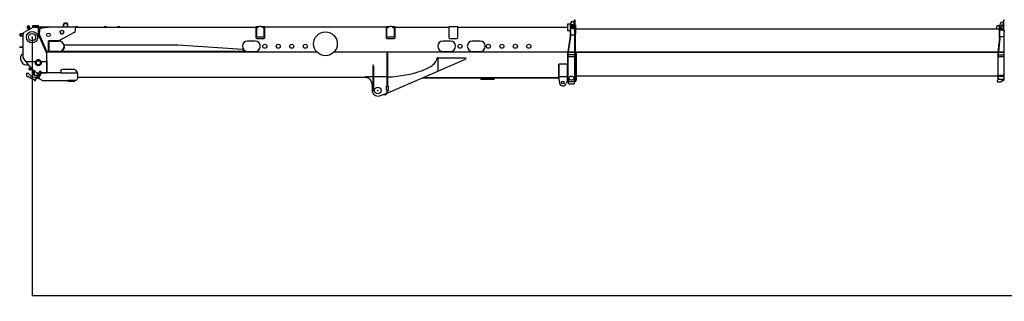
# Model space of a CAD drawing. Units: millimetres. Extents: x -72333 to 351058, y 1932 to 196103.
# Drawn here: x 187651 to 209582, y 23663 to 29929 of the extents above; entities that cross this region are included whole.
import ezdxf

# ---------------------------------------------------------------- set-up
doc = ezdxf.new("R2010")
doc.units = ezdxf.units.MM
doc.layers.add('LY_1', color=7, linetype='Continuous')
doc.styles.get("Standard").update_dxf_attribs({"font": 'txt', "bigfont": 'extfont2.shx'})
doc.dimstyles.new('ISO-25', dxfattribs={"dimtxt": 2.5, "dimasz": 2.5, "dimexe": 1.25, "dimexo": 0.625, "dimtad": 1, "dimtxsty": 'Standard', "dimcen": 2.5, "dimadec": 0, "dimazin": 0, "dimtfac": 1, "dimtmove": 0, "dimatfit": 3, "dimfxl": 1, "dimarcsym": 0})

# ---------------------------------------------------------------- blocks, each defined once
blk = doc.blocks.new('*D35')
at = {"color": 0, "lineweight": -2, "transparency": 16777216}
for p, q in [((187926, 29542), (187926, 23786)), ((247926, 28355), (247926, 23786)), ((247923, 23788), (187928, 23788))]:
    blk.add_line(p, q, dxfattribs=at)
at = {"color": 0, "transparency": 16777216}
for points in [[(187928, 23788), (187928, 23787), (187926, 23788)], [(247923, 23788), (247923, 23787), (247926, 23788)]]:
    blk.add_solid(points, dxfattribs=at)
at = {"layer": 'Defpoints', "color": 0, "transparency": 16777216}
for p in [(187926, 29542), (247926, 28355), (187926, 23788)]:
    blk.add_point(p, dxfattribs=at)
at = {"color": 0, "transparency": 16777216, "insert": (217926, 24188), "char_height": 800, "attachment_point": 5}
blk.add_mtext('60000', dxfattribs=at)
blk = doc.blocks.new('A$C64CB780C')
at = {"layer": 'LY_1', "color": 162, "linetype": 'Continuous'}
for p, q in [((1049, 1760), (999, 1760)), ((12269, 1731), (12281, 1771)), ((12336, 1776), (12357, 1737)), ((12359, 1836), (12357, 1834)), ((12357, 1593), (12357, 1834)), ((12359, 1836), (12371, 1836)), ((12371, 1836), (12373, 1834)), ((12373, 1593), (12373, 1834)), ((21906, 1757), (21923, 1690)), ((21925, 1829), (21923, 1827)), ((21923, 1599), (21923, 1827)), ((21925, 1829), (21937, 1829)), ((305, 1671), (90, 1550)), ((178, 1671), (209, 1617)), ((181, 1675), (179, 1673)), ((185, 1673), (184, 1674)), ((196, 1679), (195, 1680)), ((196, 1683), (198, 1684)), ((231, 1630), (201, 1683)), ((295, 1711), (420, 1711)), ((295, 1681), (295, 1711)), ((295, 1681), (630, 1681)), ((305, 1671), (305, 1681)), ((305, 1671), (310, 1671)), ((310, 1671), (640, 1671)), ((420, 1681), (420, 1711)), ((422, 1511), (422, 1671)), ((430, 1511), (430, 1681)), ((430, 1624), (433, 1624)), ((437, 1627), (433, 1624)), ((435, 1626), (435, 1564)), ((435, 1564), (435, 1506)), ((437, 1627), (452, 1634)), ((440, 1629), (440, 1563)), ((440, 1506), (440, 1563)), ((452, 1634), (480, 1645)), ((480, 1645), (508, 1654)), ((508, 1654), (536, 1661)), ((536, 1661), (555, 1665)), ((555, 1665), (565, 1667)), ((640, 1666), (559, 1666)), ((565, 1667), (565, 1671)), ((630, 1671), (630, 1681)), ((640, 1679), (1221, 1679)), ((640, 1666), (640, 1679)), ((1213, 1550), (875, 1370)), ((973, 1679), (973, 1734)), ((985, 1679), (985, 1734)), ((1049, 1748), (999, 1748)), ((1063, 1679), (1063, 1734)), ((1075, 1679), (1075, 1734)), ((1240, 1595), (1240, 1672)), ((1240, 1671), (5260, 1671)), ((1242, 1671), (1242, 1677)), ((1242, 1677), (1302, 1677)), ((1302, 1671), (1302, 1677)), ((1882, 1671), (1882, 1677)), ((1882, 1677), (1942, 1677)), ((1942, 1671), (1942, 1677)), ((2177, 1671), (2177, 1677)), ((2177, 1677), (2237, 1677)), ((2237, 1671), (2237, 1677)), ((5326, 1677), (5260, 1677)), ((5260, 1677), (5260, 1441)), ((5328, 1678), (5273, 1643)), ((5273, 1643), (5273, 1459)), ((5448, 1643), (5392, 1678)), ((5460, 1677), (5394, 1677)), ((5448, 1459), (5448, 1643)), ((5460, 1441), (5460, 1677)), ((8160, 1671), (5460, 1671)), ((8226, 1677), (8160, 1677)), ((8160, 1677), (8160, 1441)), ((8228, 1678), (8173, 1643)), ((8173, 1643), (8173, 1459)), ((8348, 1643), (8292, 1678)), ((8360, 1677), (8294, 1677)), ((8348, 1459), (8348, 1643)), ((8360, 1441), (8360, 1677)), ((8360, 1671), (9560, 1671)), ((9760, 1677), (9560, 1677)), ((9560, 1677), (9560, 1441)), ((9760, 1441), (9760, 1677)), ((9760, 1671), (12199, 1671)), ((12259, 1736), (12199, 1736)), ((12199, 1736), (12199, 1725)), ((12199, 1725), (12199, 1591)), ((12259, 1591), (12199, 1591)), ((12259, 1736), (12259, 1474)), ((12269, 1736), (12259, 1736)), ((12269, 1736), (12269, 1636)), ((12279, 1691), (12269, 1691)), ((12269, 1681), (12357, 1681)), ((12269, 1646), (12357, 1646)), ((12269, 1636), (12269, 1474)), ((12291, 1720), (12279, 1691)), ((12348, 1696), (12294, 1696)), ((12294, 1696), (12294, 1681)), ((12328, 1726), (12301, 1726)), ((12350, 1691), (12338, 1720)), ((12357, 1691), (12350, 1691)), ((12357, 1591), (12373, 1591)), ((12360, 1591), (12360, 1115)), ((12370, 1115), (12370, 1591)), ((12373, 1726), (12380, 1726)), ((12379, 1634), (21826, 1634)), ((12380, 1726), (12380, 1521)), ((21765, 1634), (21765, 1684)), ((21839, 1704), (21785, 1704)), ((21826, 1699), (21834, 1699)), ((21826, 1599), (21826, 1699)), ((21826, 1436), (21826, 1599)), ((21834, 1674), (21847, 1754)), ((21834, 1436), (21834, 1699)), ((21844, 1634), (21834, 1634)), ((21834, 1609), (21923, 1609)), ((21867, 1707), (21844, 1634)), ((21847, 1644), (21914, 1644)), ((21895, 1704), (21866, 1704)), ((21885, 1714), (21876, 1714)), ((21917, 1634), (21894, 1707)), ((21923, 1634), (21917, 1634)), ((21923, 1704), (21919, 1704)), ((21923, 1599), (21939, 1599)), ((21927, 1114), (21927, 1599)), ((0, 1515), (15, 1530)), ((0, 1515), (0, 1485)), ((15, 1470), (0, 1485)), ((15, 1530), (76, 1530)), ((75, 1470), (15, 1470)), ((75, 997), (75, 1524)), ((422, 1511), (422, 1502)), ((593, 1119), (422, 1502)), ((433, 1499), (433, 1499)), ((433, 1499), (605, 1112)), ((435, 1506), (608, 1117)), ((608, 1130), (440, 1506)), ((875, 1370), (645, 1370)), ((645, 1130), (645, 1370)), ((655, 1360), (875, 1360)), ((655, 1130), (655, 1360)), ((5245, 1360), (5075, 1360)), ((5273, 1459), (5448, 1459)), ((5280, 1421), (5440, 1421)), ((8173, 1459), (8348, 1459)), ((8180, 1421), (8340, 1421)), ((9595, 1360), (9425, 1360)), ((9580, 1421), (9740, 1421)), ((10255, 1360), (10085, 1360)), ((12259, 1469), (12206, 1121)), ((12268, 1467), (12216, 1119)), ((12269, 1501), (12360, 1501)), ((12380, 1521), (12370, 1521)), ((12379, 1516), (12370, 1516)), ((12379, 1117), (12379, 1516)), ((21826, 1433), (21790, 1118)), ((21834, 1432), (21798, 1117)), ((21834, 1464), (21927, 1464)), ((0, 1225), (0, 1230)), ((0, 1230), (75, 1230)), ((0, 1225), (75, 1225)), ((597, 1099), (597, 919)), ((6624, 1112), (605, 1112)), ((608, 1130), (645, 1130)), ((6619, 1117), (608, 1117)), ((875, 1130), (655, 1130)), ((901, 1112), (902, 1111)), ((902, 1111), (902, 1112)), ((910, 1111), (910, 1112)), ((930, 1126), (930, 1133)), ((5020, 1126), (930, 1126)), ((930, 1112), (930, 1111)), ((960, 1112), (960, 1111)), ((1000, 1245), (1000, 1276)), ((1000, 1276), (3520, 1276)), ((1214, 1111), (1214, 1112)), ((1222, 1111), (1222, 1112)), ((1230, 1111), (1230, 1112)), ((1245, 1112), (1245, 1111)), ((1294, 1112), (1295, 1111)), ((1559, 1111), (1559, 1112)), ((1567, 1111), (1567, 1112)), ((1583, 1112), (1583, 1111)), ((1586, 1111), (1586, 1112)), ((1590, 1112), (1590, 1111)), ((1854, 1111), (1854, 1112)), ((1862, 1111), (1862, 1112)), ((1885, 1112), (1885, 1111)), ((2149, 1111), (2149, 1112)), ((2157, 1111), (2157, 1112)), ((2275, 1111), (2275, 1112)), ((2279, 1111), (2279, 1112)), ((2293, 1111), (2293, 1112)), ((2294, 1112), (2294, 1111)), ((2326, 1112), (2326, 1111)), ((2343, 1112), (2343, 1111)), ((3520, 1276), (4969, 1180)), ((5020, 1133), (5020, 1126)), ((5075, 1130), (5245, 1130)), ((6615, 1112), (6615, 1111)), ((12363, 1112), (6995, 1112)), ((12206, 1117), (7000, 1117)), ((8075, 1112), (8075, 1111)), ((8115, 1111), (8115, 1112)), ((9425, 1130), (9595, 1130)), ((10085, 1130), (10255, 1130)), ((12200, 1112), (12200, 454)), ((12200, 1111), (12215, 1111)), ((12206, 1121), (12205, 1114)), ((12205, 1114), (12215, 1112)), ((12216, 1119), (12215, 1112)), ((12215, 502), (12215, 1111)), ((12215, 1111), (12355, 1111)), ((12360, 1117), (12216, 1117)), ((12355, 1111), (12364, 1111)), ((12355, 1111), (12355, 986)), ((12364, 1111), (12360, 1115)), ((12370, 1115), (12366, 1111)), ((12366, 1111), (12370, 1111)), ((12379, 1112), (12367, 1112)), ((12379, 1117), (12370, 1117)), ((12370, 1111), (12379, 1111)), ((12370, 1111), (12370, 986)), ((12370, 1101), (12382, 1101)), ((21790, 1117), (12379, 1117)), ((12379, 1117), (12379, 1112)), ((12379, 1111), (21785, 1111)), ((12379, 1111), (12379, 1101)), ((12382, 1106), (12397, 1106)), ((12382, 1106), (12382, 1068)), ((12397, 1106), (12397, 481)), ((21785, 1111), (21785, 986)), ((21785, 1111), (21797, 1111)), ((21795, 1112), (21790, 1118)), ((21795, 1112), (21797, 1111)), ((21798, 1117), (21797, 1111)), ((21797, 1111), (21797, 986)), ((21797, 1111), (21923, 1111)), ((21797, 1111), (21797, 1111)), ((21927, 1117), (21798, 1117)), ((21923, 1111), (21930, 1111)), ((21923, 1111), (21923, 986)), ((21930, 1111), (21927, 1114)), ((140, 906), (82, 978)), ((140, 906), (354, 906)), ((249, 776), (150, 892)), ((349, 874), (349, 880)), ((476, 906), (597, 906)), ((481, 874), (481, 880)), ((597, 919), (597, 654)), ((605, 919), (605, 654)), ((8185, 1092), (8200, 1092)), ((8185, 355), (8185, 1092)), ((8200, 355), (8200, 1092)), ((9241, 865), (9270, 906)), ((9291, 966), (9270, 906)), ((9310, 986), (9300, 986)), ((9310, 986), (9310, 689)), ((9310, 986), (9929, 986)), ((9310, 689), (9929, 957)), ((9929, 986), (9929, 957)), ((12355, 1052), (12215, 1052)), ((12355, 1012), (12215, 1012)), ((12355, 1012), (12215, 1012)), ((12355, 986), (12355, 525)), ((12370, 986), (12370, 454)), ((12382, 1068), (12382, 1061)), ((12382, 1061), (12382, 1052)), ((12382, 1052), (12382, 1031)), ((12382, 1031), (12382, 1022)), ((12382, 1022), (12382, 1015)), ((12382, 986), (12382, 1015)), ((12382, 986), (12382, 978)), ((12382, 978), (12382, 971)), ((12382, 971), (12382, 959)), ((12382, 959), (12382, 938)), ((12382, 938), (12382, 925)), ((12382, 925), (12382, 917)), ((12382, 917), (12382, 880)), ((12382, 880), (12382, 873)), ((21785, 986), (21785, 500)), ((21923, 1051), (21797, 1051)), ((21801, 1021), (21797, 1021)), ((21797, 1020), (21801, 1020)), ((21797, 499), (21797, 986)), ((21801, 1021), (21801, 1020)), ((21801, 1020), (21919, 1020)), ((21919, 1021), (21919, 1020)), ((21923, 1021), (21919, 1021)), ((21923, 1020), (21919, 1020)), ((21923, 986), (21923, 589)), ((214, 758), (216, 761)), ((214, 758), (214, 756)), ((214, 756), (214, 740)), ((214, 740), (214, 725)), ((214, 725), (214, 722)), ((214, 725), (214, 725)), ((214, 725), (214, 725)), ((214, 722), (216, 720)), ((228, 761), (216, 761)), ((228, 751), (216, 751)), ((228, 730), (216, 730)), ((228, 720), (216, 720)), ((228, 761), (228, 751)), ((229, 757), (228, 757)), ((228, 751), (228, 730)), ((228, 730), (228, 720)), ((229, 724), (228, 724)), ((229, 740), (229, 757)), ((229, 724), (229, 740)), ((230, 752), (238, 752)), ((230, 740), (230, 752)), ((230, 728), (230, 740)), ((230, 728), (238, 728)), ((238, 752), (253, 752)), ((238, 752), (238, 740)), ((238, 740), (238, 728)), ((238, 729), (253, 729)), ((253, 758), (255, 761)), ((253, 725), (253, 758)), ((253, 723), (253, 725)), ((253, 723), (255, 720)), ((262, 761), (255, 761)), ((273, 751), (255, 751)), ((273, 730), (255, 730)), ((273, 720), (255, 720)), ((371, 658), (259, 764)), ((275, 723), (273, 720)), ((275, 715), (275, 749)), ((275, 715), (310, 715)), ((287, 693), (287, 715)), ((320, 693), (287, 693)), ((320, 681), (312, 681)), ((312, 606), (312, 681)), ((320, 706), (320, 689)), ((320, 689), (337, 689)), ((320, 684), (320, 602)), ((320, 684), (343, 684)), ((442, 683), (383, 562)), ((410, 548), (476, 683)), ((476, 683), (442, 683)), ((915, 699), (915, 698)), ((915, 698), (915, 659)), ((915, 659), (915, 658)), ((955, 735), (1211, 735)), ((1246, 716), (1280, 663)), ((1281, 660), (1282, 658)), ((7877, 823), (7865, 823)), ((7865, 809), (7865, 262)), ((7877, 809), (7877, 262)), ((8201, 207), (9295, 682)), ((8784, 649), (8879, 676)), ((8879, 676), (8974, 708)), ((8974, 708), (9070, 748)), ((9070, 748), (9098, 763)), ((9098, 763), (9127, 778)), ((9127, 778), (9156, 796)), ((9156, 796), (9184, 816)), ((9184, 816), (9213, 838)), ((9213, 838), (9241, 865)), ((9295, 682), (9291, 682)), ((9303, 685), (9301, 685)), ((12015, 847), (12007, 847)), ((12007, 524), (12007, 847)), ((12188, 850), (12015, 850)), ((12015, 489), (12015, 850)), ((12198, 840), (12188, 850)), ((12198, 489), (12198, 840)), ((12382, 873), (12382, 857)), ((12382, 857), (12382, 847)), ((12382, 847), (12382, 843)), ((12382, 843), (12382, 827)), ((12382, 827), (12382, 797)), ((12382, 797), (12382, 790)), ((12382, 790), (12382, 755)), ((12382, 755), (12382, 749)), ((12382, 749), (12382, 741)), ((12382, 741), (12382, 735)), ((12382, 735), (12382, 731)), ((12382, 731), (12382, 715)), ((12382, 715), (12382, 683)), ((12382, 683), (12382, 676)), ((12382, 676), (12382, 646)), ((153, 638), (153, 588)), ((158, 647), (188, 647)), ((158, 643), (158, 647)), ((174, 643), (158, 643)), ((168, 573), (191, 573)), ((188, 642), (184, 642)), ((188, 647), (188, 642)), ((320, 606), (312, 606)), ((320, 602), (354, 602)), ((325, 498), (325, 501)), ((340, 558), (389, 558)), ((354, 602), (403, 602)), ((355, 513), (355, 498)), ((429, 528), (370, 528)), ((371, 658), (430, 658)), ((415, 627), (381, 649)), ((383, 562), (410, 548)), ((435, 558), (415, 558)), ((429, 546), (475, 641)), ((436, 602), (454, 602)), ((505, 486), (438, 519)), ((456, 602), (441, 611)), ((454, 603), (454, 602)), ((454, 602), (455, 602)), ((463, 658), (597, 658)), ((475, 641), (475, 654)), ((915, 654), (475, 654)), ((505, 475), (505, 486)), ((1080, 475), (505, 475)), ((915, 658), (1282, 658)), ((915, 658), (915, 654)), ((1070, 475), (1070, 472)), ((1070, 472), (1230, 472)), ((1080, 475), (1080, 486)), ((1245, 486), (1080, 486)), ((1230, 478), (1230, 486)), ((1230, 478), (1230, 472)), ((1282, 658), (1282, 658)), ((1285, 643), (1285, 526)), ((7700, 554), (1285, 554)), ((7700, 567), (7700, 549)), ((7865, 567), (7700, 567)), ((8185, 567), (7877, 567)), ((8203, 564), (8207, 564)), ((8207, 564), (8307, 564)), ((8307, 564), (8402, 581)), ((8402, 581), (8497, 593)), ((8497, 593), (8593, 609)), ((8593, 609), (8688, 627)), ((8688, 627), (8784, 649)), ((12007, 539), (8967, 539)), ((9001, 554), (12007, 554)), ((10269, 539), (10269, 509)), ((10569, 509), (10269, 509)), ((10569, 509), (10569, 539)), ((12015, 524), (12007, 524)), ((12015, 489), (12026, 426)), ((12185, 566), (12028, 566)), ((12198, 489), (12170, 414)), ((12200, 454), (12215, 454)), ((12214, 484), (12214, 502)), ((12217, 502), (12214, 502)), ((12214, 484), (12224, 419)), ((12215, 454), (12215, 479)), ((12356, 418), (12366, 484)), ((12361, 454), (12370, 454)), ((12366, 502), (12363, 502)), ((12366, 484), (12366, 502)), ((12370, 482), (12382, 482)), ((12382, 646), (12382, 642)), ((12382, 642), (12382, 640)), ((12382, 640), (12382, 637)), ((12382, 637), (12382, 622)), ((12382, 622), (12382, 589)), ((12382, 589), (12382, 582)), ((12382, 582), (12382, 560)), ((12382, 560), (12382, 558)), ((12382, 558), (12382, 553)), ((12382, 553), (12382, 522)), ((12382, 522), (12382, 517)), ((12382, 517), (12382, 504)), ((12382, 504), (12382, 503)), ((12382, 503), (12382, 486)), ((12382, 486), (12382, 483)), ((12382, 483), (12382, 481)), ((12382, 481), (12397, 481)), ((12382, 481), (12382, 481)), ((12397, 589), (21785, 589)), ((21770, 484), (21785, 499)), ((21770, 484), (21770, 472)), ((21797, 499), (21785, 499)), ((21790, 452), (21838, 452)), ((21801, 602), (21797, 608)), ((21797, 581), (21923, 581)), ((21798, 511), (21798, 581)), ((21798, 511), (21803, 505)), ((21803, 581), (21802, 581)), ((21803, 505), (21803, 581)), ((21803, 581), (21917, 581)), ((21851, 505), (21803, 505)), ((21848, 598), (21807, 598)), ((21848, 455), (21918, 497)), ((21917, 505), (21869, 505)), ((21913, 598), (21873, 598)), ((21917, 581), (21917, 531)), ((21917, 581), (21918, 581)), ((21917, 529), (21917, 531)), ((21917, 529), (21917, 505)), ((21917, 505), (21922, 511)), ((21922, 581), (21922, 511)), ((21923, 589), (21923, 581)), ((21923, 581), (21923, 499)), ((21923, 504), (21923, 504)), ((21923, 499), (21935, 499)), ((7850, 399), (7850, 370)), ((7850, 356), (7850, 370)), ((7850, 356), (7850, 263)), ((7877, 262), (7865, 262)), ((8167, 274), (8167, 355)), ((8167, 355), (8217, 355)), ((8167, 274), (8167, 269)), ((8167, 269), (8217, 269)), ((8185, 247), (8185, 269)), ((8200, 247), (8200, 269)), ((8200, 207), (8200, 247)), ((8217, 274), (8217, 355)), ((8217, 274), (8217, 269)), ((8016, 144), (8142, 188)), ((8109, 176), (8114, 162)), ((8114, 162), (8147, 174)), ((8200, 207), (8201, 207))]:
    blk.add_line(p, q, dxfattribs=at)
for points in [[(900, 1563), (900, 1565), (901, 1567), (901, 1569), (901, 1571), (902, 1573), (902, 1574), (903, 1576), (904, 1578), (905, 1580), (905, 1581), (906, 1583), (907, 1584), (909, 1586), (910, 1587), (911, 1589), (912, 1590), (914, 1591), (915, 1592), (916, 1593), (918, 1595), (919, 1595), (921, 1596), (923, 1597), (924, 1598), (926, 1599), (928, 1599), (930, 1600), (931, 1600), (933, 1601), (935, 1601), (937, 1601), (939, 1601), (940, 1601), (942, 1601), (944, 1601), (946, 1601), (948, 1600), (950, 1600), (951, 1600), (953, 1599), (955, 1598), (957, 1598), (958, 1597), (960, 1596), (961, 1595), (963, 1594), (964, 1593), (966, 1592), (967, 1591), (968, 1589), (970, 1588), (971, 1587), (972, 1585), (973, 1584), (974, 1582), (975, 1580), (976, 1579), (977, 1577), (977, 1575), (978, 1574), (978, 1572), (979, 1570), (979, 1568), (980, 1566), (980, 1564), (980, 1563)], [(957, 1679), (957, 1679), (957, 1679), (957, 1679), (957, 1679), (957, 1679)], [(1221, 1679), (1225, 1679), (1228, 1679), (1230, 1679), (1232, 1679), (1233, 1679), (1234, 1678), (1235, 1678), (1236, 1678), (1237, 1677), (1238, 1677), (1239, 1676), (1239, 1675), (1240, 1675), (1240, 1674), (1240, 1673), (1240, 1672)], [(5260, 1677), (5260, 1677), (5260, 1677), (5261, 1677)], [(5260, 1677), (5260, 1677), (5260, 1677), (5261, 1677)], [(5460, 1677), (5460, 1677), (5460, 1677), (5459, 1677)], [(5460, 1677), (5460, 1677), (5460, 1677), (5459, 1677)], [(8160, 1677), (8160, 1677), (8160, 1677), (8161, 1677)], [(8160, 1677), (8160, 1677), (8160, 1677), (8161, 1677)], [(8360, 1677), (8360, 1677), (8360, 1677), (8359, 1677)], [(8360, 1677), (8360, 1677), (8360, 1677), (8359, 1677)], [(9560, 1677), (9560, 1677), (9560, 1677), (9561, 1677)], [(9560, 1677), (9560, 1677), (9560, 1677), (9561, 1677)], [(9760, 1677), (9760, 1677), (9760, 1677), (9759, 1677)], [(9760, 1677), (9760, 1677), (9760, 1677), (9759, 1677)], [(140, 906), (145, 899), (149, 894), (150, 892)], [(350, 892), (351, 896), (352, 899), (353, 902), (354, 905), (354, 906)], [(476, 906), (477, 903), (478, 900), (479, 897), (479, 895), (480, 892)], [(214, 756), (214, 757), (214, 758), (215, 759), (215, 760), (216, 761)], [(216, 751), (215, 752), (215, 753), (214, 754), (214, 755), (214, 756)], [(214, 740), (214, 742), (214, 744), (215, 746), (215, 749), (216, 751)], [(216, 730), (215, 732), (215, 735), (214, 737), (214, 739), (214, 740)], [(214, 725), (214, 726), (214, 727), (215, 728), (215, 729), (216, 730)], [(214, 725), (214, 724), (214, 723), (215, 722), (215, 721), (216, 720), (216, 720)], [(259, 764), (256, 767), (254, 770), (251, 774), (249, 776)], [(255, 751), (254, 752), (254, 753), (254, 754), (254, 755), (254, 756), (254, 757), (254, 758), (254, 759), (255, 761), (255, 761)], [(255, 730), (255, 732), (254, 733), (254, 735), (254, 736), (254, 737), (254, 739), (254, 740), (254, 741), (254, 742), (254, 744), (254, 745), (254, 746), (254, 748), (255, 750), (255, 751)], [(254, 725), (254, 726), (254, 727), (254, 728), (254, 729), (255, 730)], [(254, 725), (254, 724), (254, 723), (254, 722), (254, 721), (255, 720), (255, 720)], [(273, 730), (274, 731), (274, 734), (275, 736), (275, 738), (275, 740), (275, 742), (275, 744), (274, 747), (274, 749), (274, 750)], [(275, 725), (275, 726), (275, 727), (274, 728), (274, 729), (273, 730)], [(275, 725), (275, 724), (275, 723), (274, 722), (274, 721), (274, 720), (273, 720)], [(371, 658), (373, 655), (375, 653), (377, 652)], [(12221, 511), (12221, 512), (12222, 514), (12223, 517), (12224, 520), (12225, 524), (12226, 527), (12227, 531), (12229, 534), (12231, 538), (12232, 542), (12234, 545), (12236, 548), (12238, 552), (12239, 553)], [(12317, 571), (12314, 572), (12311, 573), (12308, 574), (12305, 575), (12302, 575), (12299, 576), (12296, 576), (12293, 576), (12290, 576), (12287, 576), (12283, 576), (12280, 576), (12277, 575), (12274, 575), (12271, 574), (12268, 573), (12265, 572), (12263, 571), (12260, 570), (12257, 569), (12255, 567), (12252, 566), (12250, 564), (12248, 562), (12247, 561), (12246, 560), (12245, 559), (12244, 558), (12243, 557), (12242, 556), (12241, 555), (12239, 553)], [(12359, 511), (12359, 512), (12358, 514), (12357, 517), (12356, 520), (12355, 524), (12354, 527), (12353, 531), (12351, 534), (12349, 538), (12348, 542), (12346, 545), (12344, 548), (12342, 552), (12341, 553)], [(12363, 505), (12363, 506), (12362, 508), (12362, 509), (12362, 510), (12362, 512), (12361, 513), (12360, 515), (12360, 517), (12359, 519), (12358, 521), (12357, 523), (12356, 525), (12354, 526)], [(21848, 598), (21848, 599), (21848, 600), (21848, 600), (21848, 601), (21849, 602), (21849, 602), (21850, 603), (21851, 603), (21852, 604), (21853, 604), (21854, 605), (21855, 605), (21856, 605), (21857, 606), (21859, 606), (21860, 606), (21862, 606), (21863, 606), (21864, 605), (21865, 605), (21866, 605), (21867, 604), (21868, 604), (21869, 603), (21870, 603), (21871, 602), (21871, 602), (21872, 601), (21872, 600), (21872, 600), (21872, 599), (21873, 598)], [(12239, 405), (12238, 406), (12236, 406), (12234, 407), (12233, 408), (12231, 408), (12230, 409), (12230, 410), (12228, 411), (12227, 412), (12227, 413), (12226, 414), (12226, 415), (12225, 416), (12225, 417), (12225, 417), (12224, 418)], [(12341, 405), (12337, 405), (12332, 404), (12328, 403), (12324, 403), (12320, 402), (12316, 402), (12311, 401), (12307, 401), (12303, 401), (12299, 401), (12294, 400), (12290, 400), (12286, 400), (12281, 401), (12277, 401), (12273, 401), (12269, 401), (12264, 402), (12260, 402), (12256, 403), (12252, 403), (12248, 404), (12243, 405), (12239, 405)], [(12356, 418), (12355, 417), (12355, 417), (12355, 416), (12354, 415), (12354, 414), (12353, 413), (12353, 412), (12352, 411), (12350, 410), (12350, 409), (12348, 408), (12347, 407), (12345, 407), (12344, 406), (12342, 406), (12341, 405)]]:
    blk.add_lwpolyline(points, dxfattribs=at)
for centre, radius in [((275, 1449), 127), ((195, 1667), 12), ((640, 1500), 40), ((6810, 1301), 265), ((30, 1500), 21.5), ((275, 1449), 80), ((5460, 1245), 45), ((5760, 1245), 45), ((6060, 1245), 45), ((6360, 1245), 45), ((9810, 1245), 45), ((10440, 1245), 45), ((10740, 1245), 45), ((11040, 1245), 45), ((11340, 1245), 45), ((415, 880), 45), ((12100, 439), 30.2), ((7975, 262), 75)]:
    blk.add_circle(centre, radius, dxfattribs=at)
for centre, radius, start, end in [((999, 1734), 26, 90, 180), ((1049, 1734), 26, 360, 90), ((12310, 1761), 35, 357.0698, 193.3892), ((12310, 1761), 30, 28.0725, 162.3864), ((21877, 1749), 35, 343.2474, 201.4803), ((21877, 1749), 30, 14.25, 170.4776), ((105, 1524), 30, 119.4759, 180), ((195, 1667), 30, 325.2119, 273.852), ((180, 1672), 2, 119.5324, 209.5324), ((182, 1673), 2, 29.5324, 119.5324), ((197, 1681), 2, 119.5324, 209.5324), ((199, 1682), 2, 29.5324, 119.5324), ((937, 1561), 37.2, 173.9949, 175.5399), ((940, 1560), 40, 175.6988, 4.3012), ((943, 1561), 37.2, 4.4601, 6.0051), ((999, 1734), 14, 90, 180), ((1049, 1734), 14, 360, 90), ((1190, 1595), 50, 297.991, 0.7907), ((1272, 1640), 42.5, 90, 118.0725), ((1272, 1640), 42.5, 61.9275, 90), ((1912, 1640), 42.5, 90, 118.0725), ((1912, 1640), 42.5, 61.9275, 90), ((2207, 1640), 42.5, 90, 118.0725), ((2207, 1640), 42.5, 61.9275, 90), ((5360, 1628), 60, 57.207, 122.793), ((8260, 1628), 60, 57.207, 122.793), ((12301, 1716), 10, 90, 156.8014), ((12328, 1716), 10, 23.1986, 90), ((12365, 1593), 8, 180, 194.4775), ((12365, 1593), 8, 345.5225, 0), ((21785, 1684), 20, 90, 180), ((21876, 1704), 10, 90, 162.646), ((21885, 1704), 10, 17.354, 90), ((462, 1511), 32, 180, 204.0031), ((875, 1245), 115, 270, 90), ((5075, 1245), 115, 90, 270), ((5245, 1245), 115, 270, 90), ((5280, 1441), 20, 180, 270), ((5440, 1441), 20, 270, 0), ((8180, 1441), 20, 180, 270), ((8340, 1441), 20, 270, 0), ((9425, 1245), 115, 90, 270), ((9580, 1441), 20, 180, 270), ((9595, 1245), 115, 270, 90), ((9740, 1441), 20, 270, 0), ((10085, 1245), 115, 90, 270), ((10255, 1245), 115, 270, 90), ((12219, 1474), 40, 351.4106, 0), ((12219, 1474), 50, 351.4106, 0), ((21794, 1436), 32, 353.4468, 0), ((21794, 1436), 40, 353.4468, 0), ((547, 1099), 50, 0, 24.003), ((875, 1245), 125, 296.1039, 360), ((1592, 1109), 6.5, 152.5005, 162.0722), ((5075, 1245), 125, 211.6397, 243.8961), ((160, 975), 145, 125.6667, 285.5272), ((105, 997), 30, 180, 218.7819), ((415, 880), 66, 22.8626, 157.1374), ((11065, 259), 1910, 157.613, 158.2767), ((160, 975), 145, 265.7623, 285.4857), ((230, 753), 0.8, 180, 270), ((230, 728), 0.8, 90, 180), ((9602, -118), 858, 110.5103, 111.2328), ((9562, 127), 616, 114.8872, 115.7259), ((10305, -1867), 2743, 111.2755, 111.4666), ((10170, -1093), 1979, 115.7734, 115.9946), ((167, 588), 16, 150.0998, 297.3303), ((158, 638), 5, 90, 180), ((168, 588), 15, 180, 270), ((174, 593), 50, 35.8288, 90), ((191, 558), 15, 46.1313, 90), ((340, 713), 200, 226.1313, 261.9791), ((234, 568), 25, 194.805, 273.195), ((340, 713), 155, 215.8288, 270), ((284, 542), 25, 212.805, 291.195), ((310, 501), 15, 0, 81.9791), ((340, 499), 16, 163.9191, 269.5243), ((340, 498), 15, 180, 0), ((340, 499), 16, 270.4797, 20.3638), ((370, 513), 15, 90, 180), ((340, 533), 25, 306.8699, 345.75), ((409, 690), 49.6, 229.7627, 234.9338), ((447, 537), 20, 154.2448, 244.2495), ((1245, 526), 40, 270, 0), ((1245, 643), 40, 0, 21.2793), ((7700, 399), 150, 360, 90), ((8149, 692), 138, 291.5188, 292.8029), ((12215, 484), 0.895, 180.0125, 188.7365), ((12365, 484), 0.895, 351.2635, 359.9875), ((21790, 472), 20, 180, 270), ((22291, 1409), 944, 238.7532, 239.1783), ((21838, 472), 20, 270, 300.4342), ((21429, 1409), 944, 300.8217, 301.2468), ((21913, 505), 10, 300.4342, 0), ((26719, -2816), 5892, 144.4827, 144.5497), ((7975, 263), 125, 180, 288.9465), ((8122, 247), 63, 288.9656, 0), ((8122, 247), 78, 288.9656, 0), ((12100, 439), 75, 190.0235, 340.0079)]:
    blk.add_arc(centre, radius, start, end, dxfattribs=at)
at = {"layer": 'LY_1', "color": 162, "linetype": 'Continuous', "extrusion": (0, 0, -1)}
for centre, major_axis, ratio, start_param, end_param in [((12365, 1795), (-8, 0), 0.707107, 6.279494, 6.283185), ((2170, 1092), (0, 20.3), 0.105782, 5.927595, 6.120412), ((2170, 1092), (0, 20.3), 0.105782, 0.162788, 0.355531), ((2236, 1092), (0, 30), 0.105782, 0.841067, 0.884943), ((2238, 1092), (0, 30), 0.105782, 0.841067, 0.884943), ((2238, 1092), (0, 28), 0.105782, 0.775144, 0.824981), ((2239, 1092), (0, 30), 0.105782, 0.841067, 0.884943), ((2240, 1092), (0, 30), 0.105782, 0.841067, 0.884943), ((2245, 1092), (0, 30), 0.105782, 0.841067, 0.884943), ((2246, 1092), (0, 29), 0.105782, 0.809783, 0.856386), ((415, 880), (-66, 0), 0.939693, 0, 0.200488), ((415, 880), (-66, 0), 0.939693, 2.941105, 3.141593), ((415, 874), (-66, 0), 0.939693, 3.141593, 6.283185), ((955, 699), (-40, 0), 0.882948, 0, 1.570796), ((1211, 699), (-40, 0), 0.882948, 1.570796, 2.634494), ((1245, 646), (-40, 0), 0.882948, 2.634494, 2.717507), ((12290, 500), (-72.9, 0.3), 0.752757, 0.082975, 0.490833), ((12290, 503), (-69.8, 0), 0.743145, 2.987851, 6.437018), ((12290, 500), (-73.1, 0), 0.743145, 0.022757, 0.084982), ((12290, 534), (-56.9, 0), 0.743145, 5.212389, 6.75921), ((12290, 534), (-56.9, 0), 0.743145, 2.66545, 5.212389), ((12289, 532), (-58.4, -1.9), 0.763779, 2.097985, 2.683023), ((12290, 500), (-73.1, 0), 0.743145, 3.05661, 3.118835), ((21860, 504), (-10, 0), 0.207912, 0.523598, 2.617995), ((12226, 419), (-1.98, -0.3), 0.664829, 0.000011, 0.101584), ((12354, 419), (-1.98, 0.3), 0.664829, 3.04002, 3.141581)]:
    blk.add_ellipse(centre, major_axis=major_axis, ratio=ratio, start_param=start_param, end_param=end_param, dxfattribs=at)
at = {"layer": 'LY_1', "color": 20, "linetype": 'Continuous'}
for p in [(275, 1449), (7975, 262)]:
    blk.add_point(p, dxfattribs=at)

msp = doc.modelspace()

# ---------------------------------------------------------------- block references
msp.add_blockref('A$C64CB780C', (187650.694, 28092.264))

# ---------------------------------------------------------------- dimensions: what is measured, and where the dimension line sits
dim = msp.add_linear_dim(base=(187925.694, 23787.738), p1=(247925.695, 28355.383), p2=(187925.694, 29542.382), angle=180, dimstyle='ISO-25', override={"dimtxt": 800, "dimdec": 0})
dim.commit()
dim.dimension.update_dxf_attribs({"geometry": '*D35', "text_midpoint": (217925.695, 24188.363)})

doc.saveas('drawing.dxf')
